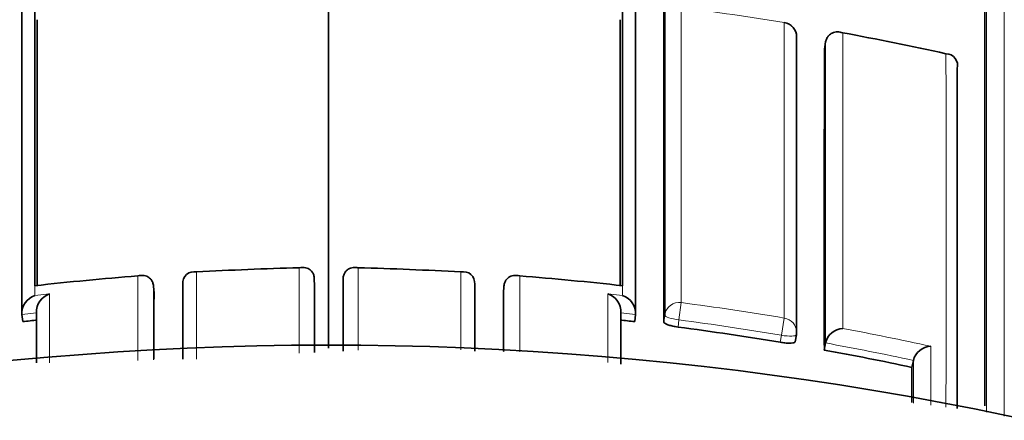
# Model space of a CAD drawing. Units: millimetres. Extents: x -239 to 1103, y -94 to 1164.
# Drawn here: x 318 to 325, y 1001 to 1004 of the extents above; entities that cross this region are included whole.
import ezdxf
from ezdxf import colors
from ezdxf.entities.mleader import LeaderData, LeaderLine
from ezdxf.math import Vec2, Vec3

# ---------------------------------------------------------------- set-up
doc = ezdxf.new("R2010")
doc.units = ezdxf.units.MM
doc.layers.add('DV4_Défaut', color=7, linetype='Continuous')
doc.layers.add('Défaut', color=7, linetype='Continuous')

# ---------------------------------------------------------------- blocks, each defined once
blk = doc.blocks.new('_DOT')
at = {"color": 0}
blk.add_line((0, 0), (-1, 0), dxfattribs=at)
at = {"color": 0, "const_width": 0.333}
blk.add_lwpolyline([(-0.1665, 0, 1), (0.1665, 0, 1)], format="xyb", close=True, dxfattribs=at)
blk = doc.blocks.new('SE3')
at = {"layer": 'DV4_Défaut', "color": 7, "linetype": 'Continuous', "lineweight": 35}
for p, q in [((318.5407, 1002.3744), (318.5407, 1004.3121)), ((322.5407, 1002.3744), (322.5407, 1004.3121)), ((323.9146, 1003.9651), (323.9232, 1004.0134)), ((323.9232, 1004.0134), (323.9233, 1004.0136)), ((324.8189, 1003.8322), (324.8189, 1003.8324)), ((318.5405, 1002.3532), (318.5407, 1002.3532)), ((318.5407, 1002.3744), (318.5407, 1002.3532)), ((319.3478, 1002.3507), (319.3478, 1002.3509)), ((319.3513, 1002.3022), (319.3478, 1002.3507)), ((320.4425, 1002.4006), (320.4425, 1002.4008)), ((320.4434, 1002.3519), (320.4425, 1002.4006)), ((320.638, 1002.3519), (320.6389, 1002.4006)), ((320.6389, 1002.4006), (320.6389, 1002.4008)), ((321.5345, 1002.3642), (321.5345, 1002.3644)), ((321.73, 1002.3022), (321.7336, 1002.3507)), ((321.7336, 1002.3507), (321.7336, 1002.3509)), ((322.5407, 1002.3744), (322.5407, 1002.3532)), ((322.5408, 1002.3532), (322.5407, 1002.3532)), ((318.4521, 1002.1568), (318.452, 1002.157)), ((318.4577, 1002.1085), (318.4521, 1002.1568)), ((318.5516, 1002.1682), (318.5516, 1002.1684)), ((322.5298, 1002.1682), (322.5298, 1002.1684)), ((322.6236, 1002.1085), (322.6293, 1002.1568)), ((322.6293, 1002.1568), (322.6293, 1002.157)), ((323.7157, 1001.9718), (323.7239, 1002.0197)), ((323.9143, 1001.9152), (323.9231, 1001.9631)), ((323.9231, 1001.9631), (323.9231, 1001.9633)), ((324.51, 1001.7971), (324.5202, 1001.8447)), ((324.5202, 1001.8449), (324.5202, 1001.8447))]:
    blk.add_line(p, q, dxfattribs=at)
at = {"layer": 'DV4_Défaut', "color": 7, "linetype": 'Continuous', "lineweight": 18}
for p, q in [((323.6417, 1004.1464), (323.6415, 1004.1451)), ((319.2404, 1001.8433), (319.2405, 1002.4196)), ((319.641, 1002.4467), (319.641, 1001.852)), ((320.3402, 1001.8928), (320.3402, 1002.4751)), ((320.7411, 1001.9148), (320.7411, 1002.4751)), ((321.4404, 1002.4467), (321.4403, 1001.9164)), ((321.8409, 1001.9029), (321.8409, 1002.4196)), ((318.5405, 1002.3532), (318.5405, 1002.2869)), ((322.5408, 1002.3532), (322.5408, 1002.2869)), ((318.5405, 1002.2869), (318.6406, 1002.2979)), ((322.5408, 1002.2869), (322.4408, 1002.2979)), ((322.9403, 1002.2381), (322.9248, 1002.1202)), ((318.5516, 1002.1684), (318.452, 1002.157)), ((322.5298, 1002.1684), (322.6293, 1002.157)), ((322.8283, 1002.1533), (322.8222, 1002.105)), ((322.9186, 1002.0718), (322.9248, 1002.1202)), ((323.6415, 1002.1332), (323.6219, 1002.016)), ((323.6219, 1002.016), (323.6136, 1001.9678))]:
    blk.add_line(p, q, dxfattribs=at)
at = {"layer": 'DV4_Défaut', "color": 7, "linetype": 'Continuous', "lineweight": 35}
for centre, radius, start, end in [((-2042.6579, 1003.0266), 2361.1101, 359.9788941, 0.1044163), ((2800.4953, 1003.2335), 2479.957, 179.9060548, 180.0301517), ((1753.8984, 1002.1096), 1428.8924, 179.807171, 180.0230781), ((-1588.5439, 1002.8329), 1907.101, 359.9856604, 0.0400227), ((2229.6252, 1002.8329), 1907.101, 179.9599773, 180.0143396), ((323.6256, 1004.0478), 0.1, 359.97753, 80.68302), ((320.3187, 983.8895), 20.5263, 77.554, 79.55609), ((2162.0429, 1002.7001), 1838.1287, 179.9605694, 180.0244674), ((324.7416, 1003.8533), 0.0802, 344.91302, 89.3026), ((3368.4564, 1002.5676), 3043.6377, 179.9761949, 180.0197896), ((320.8232, 982.0223), 20.4586, 94.43715, 96.40627), ((319.6237, 1002.3714), 0.0773, 77.11149, 185.24174), ((320.8166, 982.1248), 20.3559, 91.34093, 93.31077), ((320.2648, 982.1248), 20.3559, 86.68923, 88.65907), ((321.4576, 1002.3714), 0.0773, 354.75826, 102.88851), ((320.2581, 982.0223), 20.4586, 83.59373, 85.56285), ((-2027.1335, 1002.9156), 2347.577, 359.9751468, 359.9862425), ((2668.2149, 1002.9156), 2347.577, 180.0137575, 180.0246051), ((318.5807, 1002.1644), 0.1289, 108.16738, 183.30336), ((318.6803, 1002.1753), 0.1289, 107.93653, 183.03905), ((-1998.8114, 1002.9782), 2318.1628, 359.9722053, 359.9832912), ((2639.8927, 1002.9782), 2318.1628, 180.0167088, 180.0264776), ((322.4011, 1002.1753), 0.1289, 356.96095, 72.06347), ((322.5006, 1002.1644), 0.1289, 356.69664, 71.83262), ((320.8311, 981.8443), 20.4027, 96.39954, 96.68018), ((320.2502, 981.8443), 20.4027, 83.31982, 83.60046), ((320.2552, 981.8896), 20.3572, 80.50439, 82.48232), ((323.6254, 1002.0367), 0.1, 350.21288, 0.01248), ((324.0467, 1001.9361), 0.1266, 93.24472, 167.6199), ((320.5407, 979.4465), 22.5, 26.91829, 333.08171), ((320.2563, 981.8948), 20.3519, 77.93569, 79.64542), ((324.6427, 1001.8145), 0.1262, 91.69351, 166.05166)]:
    blk.add_arc(centre, radius, start, end, dxfattribs=at)
at = {"layer": 'DV4_Défaut', "color": 7, "linetype": 'Continuous', "lineweight": 18}
for centre, radius, start, end in [((5510.0403, 1002.7816), 5184.9026, 179.9528814, 180.0145455), ((2701.4418, 1002.0446), 2376.424, 179.8813083, 180.0133121), ((320.3141, 983.8614), 20.5547, 80.68407, 82.6576), ((320.2548, 981.9042), 20.5105, 80.4956, 82.4763), ((320.2553, 981.8874), 20.4081, 80.50498, 82.48407), ((320.2465, 981.8621), 20.5534, 77.66028, 79.3655), ((320.2564, 981.8924), 20.403, 77.9373, 79.64684)]:
    blk.add_arc(centre, radius, start, end, dxfattribs=at)
for centre, major_axis, ratio, start_param, end_param in [((323.6256, 1004.0478), (-0.1, 0), 0.985472, 3.141593, 4.552493), ((322.9276, 1002.1412), (0.1, 0), 0.976997, 1.4422, 3.017793), ((322.9276, 1002.1412), (-0.0992, 0.0126), 0.211902, 0.026948, 1.569624), ((323.6254, 1002.0367), (-0.1, 0), 0.977059, 3.141593, 4.550024), ((323.6254, 1002.0367), (-0.0985, 0.017), 0.210568, 1.571667, 3.141955)]:
    blk.add_ellipse(centre, major_axis=major_axis, ratio=ratio, start_param=start_param, end_param=end_param, dxfattribs=at)
at = {"layer": 'DV4_Défaut', "color": 7, "linetype": 'Continuous', "lineweight": 35}
for centre, major_axis, ratio, start_param, end_param in [((323.6256, 1004.0478), (-0.1, 0), 0.985472, 2.976874, 3.141593), ((323.6254, 1002.0367), (-0.0985, 0.017), 0.210568, 3.141955, 3.177848)]:
    blk.add_ellipse(centre, major_axis=major_axis, ratio=ratio, start_param=start_param, end_param=end_param, dxfattribs=at)
at = {"layer": 'DV4_Défaut', "color": 7, "linetype": 'Continuous', "lineweight": 18}
for points, knots in [([(322.9403, 1002.2381), (322.9403, 1002.3112), (322.9403, 1002.3835), (322.9403, 1002.4551), (322.9403, 1002.4978), (322.9403, 1002.5402), (322.9403, 1002.5824), (322.9403, 1002.6667), (322.9403, 1002.75), (322.9403, 1002.8322), (322.9403, 1002.8734), (322.9403, 1002.9142), (322.9403, 1002.9548), (322.9403, 1002.9954), (322.9403, 1003.0358), (322.9403, 1003.0759), (322.9403, 1003.1561), (322.9403, 1003.2352), (322.9403, 1003.3133), (322.9403, 1003.3523), (322.9403, 1003.3911), (322.9403, 1003.4296), (322.9403, 1003.4681), (322.9403, 1003.5064), (322.9403, 1003.5443), (322.9403, 1003.6203), (322.9404, 1003.6952), (322.9404, 1003.7691), (322.9404, 1003.806), (322.9404, 1003.8427), (322.9404, 1003.8791), (322.9404, 1003.9155), (322.9404, 1003.9516), (322.9404, 1003.9875), (322.9404, 1004.0592), (322.9404, 1004.1299), (322.9404, 1004.1995), (322.9404, 1004.2343), (322.9404, 1004.2688), (322.9404, 1004.303), (322.9404, 1004.3373), (322.9404, 1004.3713), (322.9404, 1004.405), (322.9404, 1004.4724), (322.9404, 1004.5388), (322.9404, 1004.604), (322.9404, 1004.6367), (322.9404, 1004.669), (322.9404, 1004.7011), (322.9404, 1004.7332), (322.9404, 1004.765), (322.9404, 1004.7966), (322.9404, 1004.8596), (322.9404, 1004.9216), (322.9404, 1004.9825), (322.9404, 1005.013), (322.9404, 1005.0431), (322.9404, 1005.073), (322.9404, 1005.1029), (322.9404, 1005.1325), (322.9404, 1005.1619), (322.9405, 1005.2206), (322.9405, 1005.2781), (322.9405, 1005.3346), (322.9405, 1005.3628), (322.9405, 1005.3908), (322.9405, 1005.4185), (322.9405, 1005.4461), (322.9405, 1005.4735), (322.9405, 1005.5006), (322.9405, 1005.5549), (322.9405, 1005.608), (322.9405, 1005.66), (322.9405, 1005.686), (322.9405, 1005.7117), (322.9405, 1005.7371), (322.9405, 1005.7625), (322.9405, 1005.7877), (322.9405, 1005.8125), (322.9405, 1005.8623), (322.9405, 1005.9109), (322.9405, 1005.9583), (322.9405, 1005.982), (322.9405, 1006.0055), (322.9405, 1006.0287), (322.9405, 1006.0518), (322.9405, 1006.0747), (322.9406, 1006.0973), (322.9406, 1006.1425), (322.9406, 1006.1865), (322.9406, 1006.2294), (322.9406, 1006.2508), (322.9406, 1006.272), (322.9406, 1006.2929), (322.9406, 1006.3137), (322.9406, 1006.3343), (322.9406, 1006.3546), (322.9406, 1006.3648), (322.9406, 1006.3748), (322.9406, 1006.3848), (322.9406, 1006.4048), (322.9406, 1006.4246), (322.9406, 1006.444), (322.9406, 1006.4829), (322.9406, 1006.5206), (322.9406, 1006.5571), (322.9406, 1006.5754), (322.9406, 1006.5934), (322.9406, 1006.611), (322.9406, 1006.6287), (322.9406, 1006.6461), (322.9406, 1006.6632), (322.9406, 1006.6675), (322.9406, 1006.6718), (322.9406, 1006.676), (322.9406, 1006.693), (322.9406, 1006.7097), (322.9406, 1006.726), (322.9406, 1006.7588), (322.9406, 1006.7904), (322.9406, 1006.8208), (322.9407, 1006.836), (322.9407, 1006.8509), (322.9407, 1006.8656), (322.9407, 1006.8802), (322.9407, 1006.8945), (322.9407, 1006.9086), (322.9407, 1006.9226), (322.9407, 1006.9363), (322.9407, 1006.9498), (322.9407, 1006.9632), (322.9407, 1006.9764), (322.9407, 1006.9892), (322.9407, 1007.0021), (322.9407, 1007.0147), (322.9407, 1007.0269), (322.9407, 1007.0392), (322.9407, 1007.0512), (322.9407, 1007.0628), (322.9407, 1007.0745), (322.9407, 1007.0859), (322.9407, 1007.097), (322.9407, 1007.0997), (322.9407, 1007.1025), (322.9407, 1007.1052), (322.9407, 1007.1059), (322.9407, 1007.1066), (322.9407, 1007.1073), (322.9407, 1007.1086), (322.9407, 1007.11), (322.9407, 1007.1113), (322.9407, 1007.1168), (322.9407, 1007.1221), (322.9407, 1007.1274), (322.9407, 1007.1379), (322.9407, 1007.1481), (322.9407, 1007.158), (322.9407, 1007.168), (322.9407, 1007.1776), (322.9407, 1007.1869), (322.9407, 1007.1963), (322.9407, 1007.2053), (322.9407, 1007.2141), (322.9407, 1007.2315), (322.9407, 1007.2478), (322.9407, 1007.2629), (322.9407, 1007.278), (322.9407, 1007.2919), (322.9407, 1007.3046), (322.9407, 1007.3109), (322.9407, 1007.3169), (322.9407, 1007.3227), (322.9407, 1007.3284), (322.9407, 1007.3339), (322.9407, 1007.339), (322.9407, 1007.3442), (322.9407, 1007.349), (322.9407, 1007.3535), (322.9407, 1007.3558), (322.9407, 1007.358), (322.9407, 1007.3601), (322.9407, 1007.3644), (322.9407, 1007.3683), (322.9407, 1007.3719), (322.9407, 1007.3792), (322.9407, 1007.3853), (322.9407, 1007.3901), (322.9407, 1007.3925), (322.9407, 1007.3947), (322.9407, 1007.3965), (322.9407, 1007.3983), (322.9407, 1007.3998), (322.9407, 1007.401), (322.9407, 1007.4013), (322.9407, 1007.4016), (322.9407, 1007.4019), (322.9407, 1007.4024), (322.9407, 1007.4029), (322.9407, 1007.4032), (322.9407, 1007.404), (322.9407, 1007.4044), (322.9407, 1007.4046), (322.9407, 1007.4046), (322.9407, 1007.4047), (322.9407, 1007.4047)], [0, 0, 0, 0, 0.021834, 0.021834, 0.021834, 0.034844, 0.034844, 0.034844, 0.060864, 0.060864, 0.060864, 0.073874, 0.073874, 0.073874, 0.086884, 0.086884, 0.086884, 0.112904, 0.112904, 0.112904, 0.125914, 0.125914, 0.125914, 0.138924, 0.138924, 0.138924, 0.164944, 0.164944, 0.164944, 0.177955, 0.177955, 0.177955, 0.190965, 0.190965, 0.190965, 0.216985, 0.216985, 0.216985, 0.229995, 0.229995, 0.229995, 0.243005, 0.243005, 0.243005, 0.269026, 0.269026, 0.269026, 0.282036, 0.282036, 0.282036, 0.295046, 0.295046, 0.295046, 0.321067, 0.321067, 0.321067, 0.334077, 0.334077, 0.334077, 0.347088, 0.347088, 0.347088, 0.373109, 0.373109, 0.373109, 0.386119, 0.386119, 0.386119, 0.399129, 0.399129, 0.399129, 0.42515, 0.42515, 0.42515, 0.438161, 0.438161, 0.438161, 0.451171, 0.451171, 0.451171, 0.477192, 0.477192, 0.477192, 0.490203, 0.490203, 0.490203, 0.503213, 0.503213, 0.503213, 0.529234, 0.529234, 0.529234, 0.542245, 0.542245, 0.542245, 0.555255, 0.555255, 0.555255, 0.56176, 0.56176, 0.56176, 0.574771, 0.574771, 0.574771, 0.600792, 0.600792, 0.600792, 0.613803, 0.613803, 0.613803, 0.626813, 0.626813, 0.626813, 0.630066, 0.630066, 0.630066, 0.643077, 0.643077, 0.643077, 0.669098, 0.669098, 0.669098, 0.682109, 0.682109, 0.682109, 0.695119, 0.695119, 0.695119, 0.70813, 0.70813, 0.70813, 0.721141, 0.721141, 0.721141, 0.734151, 0.734151, 0.734151, 0.747162, 0.747162, 0.747162, 0.760173, 0.760173, 0.760173, 0.763425, 0.763425, 0.763425, 0.764238, 0.764238, 0.764238, 0.765865, 0.765865, 0.765865, 0.77237, 0.77237, 0.77237, 0.785381, 0.785381, 0.785381, 0.798392, 0.798392, 0.798392, 0.811402, 0.811402, 0.811402, 0.837424, 0.837424, 0.837424, 0.863446, 0.863446, 0.863446, 0.876456, 0.876456, 0.876456, 0.889467, 0.889467, 0.889467, 0.902478, 0.902478, 0.902478, 0.908983, 0.908983, 0.908983, 0.921994, 0.921994, 0.921994, 0.948016, 0.948016, 0.948016, 0.961027, 0.961027, 0.961027, 0.974038, 0.974038, 0.974038, 0.97729, 0.97729, 0.97729, 0.983796, 0.983796, 0.983796, 0.996806, 0.996806, 0.996806, 1, 1, 1, 1]), ([(318.5407, 1004.3121), (318.5406, 1004.2604), (318.5406, 1004.2079), (318.5405, 1004.1549), (318.5405, 1004.1197), (318.5405, 1004.0842), (318.5405, 1004.0485), (318.5405, 1004.0127), (318.5405, 1003.9767), (318.5405, 1003.9404), (318.5405, 1003.9042), (318.5405, 1003.8676), (318.5405, 1003.8308), (318.5405, 1003.7572), (318.5405, 1003.6825), (318.5405, 1003.6067), (318.5405, 1003.5688), (318.5405, 1003.5307), (318.5405, 1003.4922), (318.5405, 1003.4154), (318.5405, 1003.3375), (318.5405, 1003.2586), (318.5405, 1003.2191), (318.5405, 1003.1793), (318.5405, 1003.1393), (318.5405, 1003.0993), (318.5405, 1003.0591), (318.5405, 1003.0185), (318.5405, 1002.9374), (318.5405, 1002.8553), (318.5405, 1002.7722), (318.5405, 1002.7306), (318.5405, 1002.6887), (318.5405, 1002.6466), (318.5405, 1002.6045), (318.5405, 1002.5621), (318.5405, 1002.5195), (318.5405, 1002.4715), (318.5405, 1002.4232), (318.5407, 1002.3744)], [0, 0, 0, 0, 0.090603, 0.090603, 0.090603, 0.150727, 0.150727, 0.150727, 0.210852, 0.210852, 0.210852, 0.270977, 0.270977, 0.270977, 0.391226, 0.391226, 0.391226, 0.451351, 0.451351, 0.451351, 0.5716, 0.5716, 0.5716, 0.631724, 0.631724, 0.631724, 0.691848, 0.691848, 0.691848, 0.812097, 0.812097, 0.812097, 0.872221, 0.872221, 0.872221, 0.932345, 0.932345, 0.932345, 1, 1, 1, 1]), ([(322.5407, 1004.3121), (322.5408, 1004.2604), (322.5408, 1004.2079), (322.5408, 1004.1549), (322.5408, 1004.1197), (322.5408, 1004.0842), (322.5408, 1004.0485), (322.5408, 1004.0127), (322.5408, 1003.9767), (322.5408, 1003.9404), (322.5408, 1003.9042), (322.5408, 1003.8676), (322.5408, 1003.8308), (322.5408, 1003.7572), (322.5408, 1003.6825), (322.5408, 1003.6067), (322.5408, 1003.5688), (322.5408, 1003.5307), (322.5408, 1003.4922), (322.5408, 1003.4154), (322.5408, 1003.3375), (322.5408, 1003.2586), (322.5408, 1003.2191), (322.5408, 1003.1793), (322.5408, 1003.1393), (322.5408, 1003.0993), (322.5408, 1003.0591), (322.5408, 1003.0185), (322.5408, 1002.9374), (322.5408, 1002.8553), (322.5408, 1002.7722), (322.5408, 1002.7306), (322.5408, 1002.6887), (322.5408, 1002.6466), (322.5408, 1002.6045), (322.5408, 1002.5621), (322.5408, 1002.5195), (322.5408, 1002.4715), (322.5408, 1002.4232), (322.5407, 1002.3744)], [0, 0, 0, 0, 0.090603, 0.090603, 0.090603, 0.150727, 0.150727, 0.150727, 0.210852, 0.210852, 0.210852, 0.270977, 0.270977, 0.270977, 0.391226, 0.391226, 0.391226, 0.451351, 0.451351, 0.451351, 0.5716, 0.5716, 0.5716, 0.631724, 0.631724, 0.631724, 0.691848, 0.691848, 0.691848, 0.812097, 0.812097, 0.812097, 0.872221, 0.872221, 0.872221, 0.932345, 0.932345, 0.932345, 1, 1, 1, 1]), ([(324.7425, 1003.9334), (324.7426, 1003.7181), (324.7426, 1003.493), (324.7426, 1003.2584), (324.7426, 1003.1823), (324.7426, 1003.1052), (324.7426, 1003.0272), (324.7426, 1002.9492), (324.7426, 1002.8701), (324.7426, 1002.7901), (324.7426, 1002.7101), (324.7426, 1002.6291), (324.7426, 1002.5471), (324.7426, 1002.4651), (324.7426, 1002.3822), (324.7426, 1002.2982), (324.7426, 1002.2143), (324.7426, 1002.1295), (324.7426, 1002.0436), (324.7426, 1002.0222), (324.7426, 1002.0006), (324.7426, 1001.9791), (324.7426, 1001.8928), (324.7426, 1001.8055), (324.7426, 1001.7173), (324.7425, 1001.6538), (324.7425, 1001.5898), (324.7425, 1001.5253)], [0, 0, 0, 0, 0.306819, 0.306819, 0.306819, 0.406273, 0.406273, 0.406273, 0.505726, 0.505726, 0.505726, 0.605179, 0.605179, 0.605179, 0.70463, 0.70463, 0.70463, 0.804084, 0.804084, 0.804084, 0.828947, 0.828947, 0.828947, 0.928399, 0.928399, 0.928399, 1, 1, 1, 1])]:
    blk.add_open_spline(points, degree=3, knots=knots, dxfattribs=at)
at = {"layer": 'DV4_Défaut', "color": 7, "linetype": 'Continuous', "lineweight": 35}
for points, knots in [([(322.6293, 1002.1568), (322.6293, 1002.2426), (322.6292, 1002.3274), (322.6292, 1002.4111), (322.6292, 1002.4537), (322.6292, 1002.4961), (322.6292, 1002.5382), (322.6292, 1002.5802), (322.6292, 1002.6221), (322.6292, 1002.6636), (322.6292, 1002.7468), (322.6292, 1002.8288), (322.6292, 1002.9099), (322.6292, 1002.9504), (322.6292, 1002.9906), (322.6292, 1003.0306), (322.6292, 1003.0706), (322.6292, 1003.1104), (322.6292, 1003.1498), (322.6292, 1003.2287), (322.6292, 1003.3066), (322.6292, 1003.3834), (322.6292, 1003.4218), (322.6292, 1003.46), (322.6293, 1003.4978), (322.6293, 1003.5736), (322.6293, 1003.6483), (322.6293, 1003.7219), (322.6293, 1003.7587), (322.6293, 1003.7952), (322.6293, 1003.8315), (322.6294, 1003.8678), (322.6294, 1003.9038), (322.6294, 1003.9395), (322.6294, 1003.9752), (322.6294, 1004.0107), (322.6294, 1004.0459), (322.6295, 1004.1163), (322.6295, 1004.1856), (322.6295, 1004.2538), (322.6295, 1004.2879), (322.6296, 1004.3218), (322.6296, 1004.3554), (322.6296, 1004.4225), (322.6296, 1004.4886), (322.6297, 1004.5535), (322.6297, 1004.586), (322.6297, 1004.6182), (322.6297, 1004.6501), (322.6298, 1004.6821), (322.6298, 1004.7137), (322.6298, 1004.7451), (322.6298, 1004.7765), (322.6299, 1004.8076), (322.6299, 1004.8385), (322.6299, 1004.9001), (322.63, 1004.9607), (322.63, 1005.0202), (322.63, 1005.0499), (322.6301, 1005.0794), (322.6301, 1005.1085), (322.6301, 1005.1377), (322.6301, 1005.1666), (322.6302, 1005.1952), (322.6302, 1005.2525), (322.6303, 1005.3086), (322.6303, 1005.3636), (322.6303, 1005.3911), (322.6304, 1005.4183), (322.6304, 1005.4453), (322.6305, 1005.4992), (322.6305, 1005.5519), (322.6306, 1005.6036), (322.6306, 1005.6294), (322.6306, 1005.6549), (322.6306, 1005.6802), (322.6307, 1005.7055), (322.6307, 1005.7304), (322.6307, 1005.7551), (322.6307, 1005.7798), (322.6308, 1005.8042), (322.6308, 1005.8283), (322.6309, 1005.8766), (322.6309, 1005.9237), (322.631, 1005.9697), (322.631, 1005.9927), (322.631, 1006.0154), (322.6311, 1006.0378), (322.6311, 1006.0602), (322.6311, 1006.0823), (322.6311, 1006.1042), (322.6312, 1006.1479), (322.6313, 1006.1904), (322.6313, 1006.2318), (322.6313, 1006.2525), (322.6314, 1006.2729), (322.6314, 1006.293), (322.6314, 1006.3031), (322.6314, 1006.3131), (322.6314, 1006.323), (322.6315, 1006.3428), (322.6315, 1006.3624), (322.6315, 1006.3816), (322.6315, 1006.4009), (322.6316, 1006.4199), (322.6316, 1006.4385), (322.6317, 1006.4759), (322.6317, 1006.5121), (322.6318, 1006.5471), (322.6318, 1006.5647), (322.6318, 1006.5819), (322.6318, 1006.5988), (322.6319, 1006.6158), (322.6319, 1006.6324), (322.6319, 1006.6488), (322.632, 1006.6815), (322.632, 1006.7131), (322.6321, 1006.7435), (322.6321, 1006.7587), (322.6321, 1006.7736), (322.6321, 1006.7882), (322.6322, 1006.8028), (322.6322, 1006.8171), (322.6322, 1006.8312), (322.6323, 1006.8592), (322.6323, 1006.8861), (322.6323, 1006.9118), (322.6324, 1006.9247), (322.6324, 1006.9372), (322.6324, 1006.9495), (322.6324, 1006.9618), (322.6324, 1006.9737), (322.6325, 1006.9854), (322.6325, 1007.0088), (322.6325, 1007.0309), (322.6326, 1007.0519), (322.6326, 1007.0624), (322.6326, 1007.0726), (322.6326, 1007.0825), (322.6326, 1007.0924), (322.6327, 1007.102), (322.6327, 1007.1114), (322.6327, 1007.13), (322.6327, 1007.1474), (322.6328, 1007.1637), (322.6328, 1007.1718), (322.6328, 1007.1796), (322.6328, 1007.1872), (322.6328, 1007.2022), (322.6329, 1007.2161), (322.6329, 1007.2288), (322.6329, 1007.2351), (322.6329, 1007.2412), (322.6329, 1007.2469), (322.6329, 1007.2584), (322.633, 1007.2687), (322.633, 1007.2778), (322.633, 1007.2823), (322.633, 1007.2866), (322.633, 1007.2905), (322.633, 1007.2945), (322.633, 1007.2981), (322.633, 1007.3015), (322.633, 1007.3048), (322.633, 1007.3079), (322.633, 1007.3106), (322.633, 1007.3161), (322.633, 1007.3204), (322.633, 1007.3235), (322.633, 1007.325), (322.633, 1007.3263), (322.633, 1007.3272), (322.633, 1007.3282), (322.633, 1007.3288), (322.633, 1007.3292), (322.633, 1007.3294), (322.633, 1007.3295), (322.633, 1007.3295)], [0, 0, 0, 0, 0.025524, 0.025524, 0.025524, 0.038505, 0.038505, 0.038505, 0.051486, 0.051486, 0.051486, 0.077448, 0.077448, 0.077448, 0.090428, 0.090428, 0.090428, 0.103409, 0.103409, 0.103409, 0.129371, 0.129371, 0.129371, 0.142352, 0.142352, 0.142352, 0.168313, 0.168313, 0.168313, 0.181294, 0.181294, 0.181294, 0.194275, 0.194275, 0.194275, 0.207256, 0.207256, 0.207256, 0.233217, 0.233217, 0.233217, 0.246198, 0.246198, 0.246198, 0.27216, 0.27216, 0.27216, 0.28514, 0.28514, 0.28514, 0.298121, 0.298121, 0.298121, 0.311102, 0.311102, 0.311102, 0.337064, 0.337064, 0.337064, 0.350045, 0.350045, 0.350045, 0.363025, 0.363025, 0.363025, 0.388987, 0.388987, 0.388987, 0.401968, 0.401968, 0.401968, 0.42793, 0.42793, 0.42793, 0.440911, 0.440911, 0.440911, 0.453891, 0.453891, 0.453891, 0.466872, 0.466872, 0.466872, 0.492834, 0.492834, 0.492834, 0.505815, 0.505815, 0.505815, 0.518796, 0.518796, 0.518796, 0.544758, 0.544758, 0.544758, 0.557739, 0.557739, 0.557739, 0.564229, 0.564229, 0.564229, 0.577209, 0.577209, 0.577209, 0.590188, 0.590188, 0.590188, 0.616146, 0.616146, 0.616146, 0.629127, 0.629127, 0.629127, 0.642108, 0.642108, 0.642108, 0.66807, 0.66807, 0.66807, 0.681051, 0.681051, 0.681051, 0.694032, 0.694032, 0.694032, 0.719994, 0.719994, 0.719994, 0.732975, 0.732975, 0.732975, 0.745956, 0.745956, 0.745956, 0.771918, 0.771918, 0.771918, 0.784899, 0.784899, 0.784899, 0.79788, 0.79788, 0.79788, 0.823842, 0.823842, 0.823842, 0.836823, 0.836823, 0.836823, 0.862785, 0.862785, 0.862785, 0.875766, 0.875766, 0.875766, 0.901728, 0.901728, 0.901728, 0.914709, 0.914709, 0.914709, 0.92769, 0.92769, 0.92769, 0.940671, 0.940671, 0.940671, 0.966633, 0.966633, 0.966633, 0.979614, 0.979614, 0.979614, 0.992595, 0.992595, 0.992595, 1, 1, 1, 1]), ([(322.8322, 1007.3134), (322.8322, 1007.3134), (322.8322, 1007.3134), (322.8322, 1007.3134), (322.8322, 1007.3132), (322.8322, 1007.3128), (322.8322, 1007.312), (322.8322, 1007.3117), (322.8322, 1007.3112), (322.8322, 1007.3107), (322.8322, 1007.3104), (322.8322, 1007.3101), (322.8322, 1007.3098), (322.8322, 1007.3086), (322.8322, 1007.3071), (322.8322, 1007.3053), (322.8322, 1007.3035), (322.8322, 1007.3014), (322.8322, 1007.2989), (322.8322, 1007.2941), (322.8322, 1007.2881), (322.8322, 1007.2808), (322.8322, 1007.2772), (322.8322, 1007.2733), (322.8322, 1007.269), (322.8322, 1007.2669), (322.8321, 1007.2647), (322.8321, 1007.2625), (322.8321, 1007.2579), (322.8321, 1007.2531), (322.8321, 1007.248), (322.8321, 1007.2429), (322.8321, 1007.2374), (322.8321, 1007.2317), (322.8321, 1007.226), (322.8321, 1007.2199), (322.832, 1007.2136), (322.832, 1007.201), (322.832, 1007.1871), (322.832, 1007.1721), (322.8319, 1007.157), (322.8319, 1007.1408), (322.8319, 1007.1233), (322.8318, 1007.1146), (322.8318, 1007.1056), (322.8318, 1007.0963), (322.8318, 1007.087), (322.8318, 1007.0774), (322.8318, 1007.0675), (322.8317, 1007.0576), (322.8317, 1007.0474), (322.8317, 1007.0369), (322.8317, 1007.0316), (322.8317, 1007.0263), (322.8317, 1007.0209), (322.8317, 1007.0195), (322.8317, 1007.0182), (322.8317, 1007.0168), (322.8317, 1007.0162), (322.8317, 1007.0155), (322.8317, 1007.0148), (322.8317, 1007.0121), (322.8317, 1007.0093), (322.8316, 1007.0066), (322.8316, 1006.9955), (322.8316, 1006.9841), (322.8316, 1006.9725), (322.8316, 1006.9609), (322.8315, 1006.9489), (322.8315, 1006.9367), (322.8315, 1006.9244), (322.8315, 1006.9119), (322.8314, 1006.8991), (322.8314, 1006.8863), (322.8314, 1006.8731), (322.8314, 1006.8597), (322.8314, 1006.8463), (322.8313, 1006.8326), (322.8313, 1006.8186), (322.8313, 1006.8046), (322.8313, 1006.7903), (322.8312, 1006.7757), (322.8312, 1006.7611), (322.8312, 1006.7462), (322.8312, 1006.731), (322.8311, 1006.7007), (322.8311, 1006.6692), (322.831, 1006.6365), (322.831, 1006.6201), (322.831, 1006.6035), (322.8309, 1006.5866), (322.8309, 1006.5823), (322.8309, 1006.5781), (322.8309, 1006.5738), (322.8309, 1006.5568), (322.8309, 1006.5394), (322.8308, 1006.5217), (322.8308, 1006.5041), (322.8308, 1006.4861), (322.8307, 1006.4679), (322.8307, 1006.4314), (322.8306, 1006.3938), (322.8306, 1006.355), (322.8305, 1006.3356), (322.8305, 1006.316), (322.8305, 1006.296), (322.8305, 1006.286), (322.8305, 1006.2759), (322.8304, 1006.2658), (322.8304, 1006.2456), (322.8304, 1006.225), (322.8304, 1006.2042), (322.8303, 1006.1834), (322.8303, 1006.1622), (322.8303, 1006.1408), (322.8302, 1006.098), (322.8302, 1006.0541), (322.8301, 1006.009), (322.8301, 1005.9864), (322.83, 1005.9636), (322.83, 1005.9405), (322.83, 1005.9174), (322.83, 1005.8939), (322.8299, 1005.8703), (322.8299, 1005.8229), (322.8298, 1005.7744), (322.8298, 1005.7247), (322.8297, 1005.6999), (322.8297, 1005.6748), (322.8297, 1005.6494), (322.8296, 1005.624), (322.8296, 1005.5984), (322.8296, 1005.5724), (322.8295, 1005.5205), (322.8295, 1005.4675), (322.8294, 1005.4133), (322.8294, 1005.3862), (322.8294, 1005.3589), (322.8293, 1005.3313), (322.8293, 1005.3036), (322.8293, 1005.2757), (322.8293, 1005.2475), (322.8292, 1005.1911), (322.8292, 1005.1336), (322.8291, 1005.075), (322.8291, 1005.0457), (322.8291, 1005.0162), (322.829, 1004.9863), (322.829, 1004.9564), (322.829, 1004.9263), (322.829, 1004.8959), (322.8289, 1004.8351), (322.8289, 1004.7732), (322.8288, 1004.7102), (322.8288, 1004.6787), (322.8288, 1004.6469), (322.8288, 1004.6148), (322.8288, 1004.5828), (322.8287, 1004.5505), (322.8287, 1004.5179), (322.8287, 1004.4527), (322.8286, 1004.3864), (322.8286, 1004.319), (322.8286, 1004.2853), (322.8286, 1004.2514), (322.8285, 1004.2171), (322.8285, 1004.1829), (322.8285, 1004.1484), (322.8285, 1004.1137), (322.8285, 1004.0441), (322.8284, 1003.9735), (322.8284, 1003.9019), (322.8284, 1003.866), (322.8284, 1003.8299), (322.8284, 1003.7936), (322.8284, 1003.7572), (322.8284, 1003.7205), (322.8283, 1003.6836), (322.8283, 1003.6098), (322.8283, 1003.535), (322.8283, 1003.459), (322.8283, 1003.4211), (322.8283, 1003.3828), (322.8283, 1003.3443), (322.8283, 1003.3059), (322.8283, 1003.2671), (322.8283, 1003.2281), (322.8282, 1003.15), (322.8282, 1003.0709), (322.8282, 1002.9908), (322.8282, 1002.9507), (322.8282, 1002.9104), (322.8282, 1002.8698), (322.8282, 1002.8292), (322.8282, 1002.7884), (322.8282, 1002.7473), (322.8282, 1002.665), (322.8282, 1002.5818), (322.8283, 1002.4975), (322.8283, 1002.4553), (322.8283, 1002.4129), (322.8283, 1002.3703), (322.8283, 1002.2986), (322.8283, 1002.2263), (322.8283, 1002.1533)], [0, 0, 0, 0, 0.003194, 0.003194, 0.003194, 0.016204, 0.016204, 0.016204, 0.022709, 0.022709, 0.022709, 0.025962, 0.025962, 0.025962, 0.038972, 0.038972, 0.038972, 0.051982, 0.051982, 0.051982, 0.078003, 0.078003, 0.078003, 0.091013, 0.091013, 0.091013, 0.097519, 0.097519, 0.097519, 0.110529, 0.110529, 0.110529, 0.123539, 0.123539, 0.123539, 0.13655, 0.13655, 0.13655, 0.16257, 0.16257, 0.16257, 0.188591, 0.188591, 0.188591, 0.201602, 0.201602, 0.201602, 0.214612, 0.214612, 0.214612, 0.227622, 0.227622, 0.227622, 0.234128, 0.234128, 0.234128, 0.235754, 0.235754, 0.235754, 0.236567, 0.236567, 0.236567, 0.23982, 0.23982, 0.23982, 0.25283, 0.25283, 0.25283, 0.26584, 0.26584, 0.26584, 0.278851, 0.278851, 0.278851, 0.291861, 0.291861, 0.291861, 0.304871, 0.304871, 0.304871, 0.317882, 0.317882, 0.317882, 0.330892, 0.330892, 0.330892, 0.356913, 0.356913, 0.356913, 0.369924, 0.369924, 0.369924, 0.373176, 0.373176, 0.373176, 0.386187, 0.386187, 0.386187, 0.399197, 0.399197, 0.399197, 0.425218, 0.425218, 0.425218, 0.438228, 0.438228, 0.438228, 0.444734, 0.444734, 0.444734, 0.457744, 0.457744, 0.457744, 0.470755, 0.470755, 0.470755, 0.496776, 0.496776, 0.496776, 0.509786, 0.509786, 0.509786, 0.522796, 0.522796, 0.522796, 0.548818, 0.548818, 0.548818, 0.561828, 0.561828, 0.561828, 0.574838, 0.574838, 0.574838, 0.60086, 0.60086, 0.60086, 0.61387, 0.61387, 0.61387, 0.626881, 0.626881, 0.626881, 0.652902, 0.652902, 0.652902, 0.665912, 0.665912, 0.665912, 0.678923, 0.678923, 0.678923, 0.704944, 0.704944, 0.704944, 0.717954, 0.717954, 0.717954, 0.730965, 0.730965, 0.730965, 0.756986, 0.756986, 0.756986, 0.769997, 0.769997, 0.769997, 0.783007, 0.783007, 0.783007, 0.809028, 0.809028, 0.809028, 0.822039, 0.822039, 0.822039, 0.835049, 0.835049, 0.835049, 0.86107, 0.86107, 0.86107, 0.874081, 0.874081, 0.874081, 0.887091, 0.887091, 0.887091, 0.913113, 0.913113, 0.913113, 0.926123, 0.926123, 0.926123, 0.939134, 0.939134, 0.939134, 0.965155, 0.965155, 0.965155, 0.978165, 0.978165, 0.978165, 1, 1, 1, 1]), ([(323.9233, 1004.0136), (323.9248, 1004.0222), (323.9276, 1004.0304), (323.9312, 1004.0376), (323.9348, 1004.0448), (323.9393, 1004.0511), (323.9443, 1004.0564), (323.9513, 1004.064), (323.9595, 1004.0697), (323.9679, 1004.0737), (323.9797, 1004.0793), (323.9923, 1004.0818), (324.0047, 1004.0819), (324.016, 1004.0819), (324.0273, 1004.0799), (324.0382, 1004.0762), (324.0387, 1004.076), (324.0391, 1004.0759), (324.0396, 1004.0757)], [0, 0, 0, 0, 0.137269, 0.137269, 0.137269, 0.273355, 0.273355, 0.273355, 0.467954, 0.467954, 0.467954, 0.742262, 0.742262, 0.742262, 0.989575, 0.989575, 0.989575, 1, 1, 1, 1]), ([(319.2405, 1002.4196), (319.2409, 1002.4198), (319.2414, 1002.4199), (319.2419, 1002.42), (319.2528, 1002.423), (319.264, 1002.4243), (319.2749, 1002.4236), (319.287, 1002.4229), (319.2991, 1002.4197), (319.31, 1002.4134), (319.3179, 1002.409), (319.3253, 1002.4028), (319.3315, 1002.3949), (319.3358, 1002.3893), (319.3396, 1002.3827), (319.3424, 1002.3753), (319.3452, 1002.3679), (319.3471, 1002.3595), (319.3478, 1002.3509)], [0, 0, 0, 0, 0.010472, 0.010472, 0.010472, 0.255074, 0.255074, 0.255074, 0.528713, 0.528713, 0.528713, 0.724153, 0.724153, 0.724153, 0.861492, 0.861492, 0.861492, 1, 1, 1, 1]), ([(320.3402, 1002.4751), (320.3407, 1002.4753), (320.3411, 1002.4754), (320.3416, 1002.4755), (320.3525, 1002.4779), (320.3635, 1002.4786), (320.3742, 1002.4773), (320.3861, 1002.476), (320.3979, 1002.4721), (320.4084, 1002.4654), (320.4159, 1002.4605), (320.4229, 1002.454), (320.4286, 1002.4457), (320.4326, 1002.4399), (320.4361, 1002.433), (320.4385, 1002.4255), (320.4409, 1002.4179), (320.4423, 1002.4094), (320.4425, 1002.4008)], [0, 0, 0, 0, 0.01051, 0.01051, 0.01051, 0.253079, 0.253079, 0.253079, 0.526123, 0.526123, 0.526123, 0.722191, 0.722191, 0.722191, 0.860517, 0.860517, 0.860517, 1, 1, 1, 1]), ([(320.7411, 1002.4751), (320.7407, 1002.4753), (320.7402, 1002.4754), (320.7397, 1002.4755), (320.7288, 1002.4779), (320.7178, 1002.4786), (320.7071, 1002.4773), (320.6952, 1002.476), (320.6834, 1002.4721), (320.673, 1002.4654), (320.6654, 1002.4605), (320.6584, 1002.454), (320.6527, 1002.4457), (320.6487, 1002.4399), (320.6453, 1002.433), (320.6429, 1002.4255), (320.6405, 1002.4179), (320.639, 1002.4094), (320.6389, 1002.4008)], [0, 0, 0, 0, 0.01051, 0.01051, 0.01051, 0.253079, 0.253079, 0.253079, 0.526123, 0.526123, 0.526123, 0.722191, 0.722191, 0.722191, 0.860517, 0.860517, 0.860517, 1, 1, 1, 1]), ([(321.8409, 1002.4196), (321.8404, 1002.4198), (321.8399, 1002.4199), (321.8395, 1002.42), (321.8285, 1002.423), (321.8174, 1002.4243), (321.8065, 1002.4236), (321.7943, 1002.4229), (321.7822, 1002.4197), (321.7713, 1002.4134), (321.7635, 1002.409), (321.756, 1002.4028), (321.7499, 1002.3949), (321.7455, 1002.3893), (321.7417, 1002.3827), (321.7389, 1002.3753), (321.7361, 1002.3679), (321.7342, 1002.3595), (321.7336, 1002.3509)], [0, 0, 0, 0, 0.010472, 0.010472, 0.010472, 0.255074, 0.255074, 0.255074, 0.528713, 0.528713, 0.528713, 0.724153, 0.724153, 0.724153, 0.861492, 0.861492, 0.861492, 1, 1, 1, 1]), ([(322.8222, 1002.105), (322.8222, 1002.1026), (322.8241, 1002.1), (322.8278, 1002.0973), (322.8315, 1002.0946), (322.837, 1002.0918), (322.8439, 1002.089), (322.8509, 1002.0863), (322.8594, 1002.0836), (322.8688, 1002.0812), (322.8782, 1002.0788), (322.8888, 1002.0765), (322.8996, 1002.0747), (322.9058, 1002.0736), (322.9122, 1002.0726), (322.9186, 1002.0718)], [0, 0, 0, 0, 0.218883, 0.218883, 0.218883, 0.437765, 0.437765, 0.437765, 0.656647, 0.656647, 0.656647, 0.875529, 0.875529, 0.875529, 1, 1, 1, 1]), ([(323.6136, 1001.9678), (323.6246, 1001.966), (323.6359, 1001.9645), (323.6464, 1001.9635), (323.657, 1001.9625), (323.6671, 1001.962), (323.676, 1001.962), (323.6848, 1001.9619), (323.6927, 1001.9624), (323.6988, 1001.9634), (323.705, 1001.9644), (323.7097, 1001.9658), (323.7125, 1001.9677), (323.7146, 1001.9691), (323.7157, 1001.9707), (323.7157, 1001.9726)], [0, 0, 0, 0, 0.210161, 0.210161, 0.210161, 0.420323, 0.420323, 0.420323, 0.630483, 0.630483, 0.630483, 0.840643, 0.840643, 0.840643, 1, 1, 1, 1])]:
    blk.add_open_spline(points, degree=3, knots=knots, dxfattribs=at)
for points in [[(322.8222, 1002.105), (322.821, 1005.4544), (322.8279, 1007.2623), (322.828, 1007.2631)], [(323.724, 1002.0205), (323.7238, 1002.7653), (323.7239, 1003.4372), (323.7242, 1004.0316)], [(319.5467, 1001.8519), (319.5467, 1002.0266), (319.5468, 1002.1974), (319.5468, 1002.3642)], [(321.5346, 1001.9068), (321.5346, 1002.0624), (321.5346, 1002.2149), (321.5345, 1002.3642)], [(318.5515, 1001.8279), (318.5515, 1001.943), (318.5516, 1002.0565), (318.5516, 1002.1682)], [(322.5299, 1001.8189), (322.5298, 1001.9371), (322.5298, 1002.0535), (322.5298, 1002.1682)], [(324.5101, 1001.558), (324.5101, 1001.6385), (324.51, 1001.7182), (324.51, 1001.7971)]]:
    blk.add_open_spline(points, degree=3, dxfattribs=at)
at = {"layer": 'DV4_Défaut', "color": 7, "linetype": 'Continuous', "lineweight": 18}
for points in [[(323.6415, 1004.1451), (323.6416, 1003.5506), (323.6416, 1002.8784), (323.6415, 1002.1332)], [(324.0395, 1002.0625), (324.0395, 1002.8072), (324.0395, 1003.48), (324.0396, 1004.0757)], [(323.9232, 1004.0134), (323.9229, 1003.4085), (323.9229, 1002.7233), (323.9231, 1001.9631)], [(319.3478, 1002.3507), (319.3477, 1002.1868), (319.3477, 1002.019), (319.3476, 1001.8475)], [(320.4425, 1002.4006), (320.4425, 1002.2376), (320.4424, 1002.0706), (320.4424, 1001.8998)], [(320.6389, 1002.4006), (320.6389, 1002.241), (320.6389, 1002.0776), (320.639, 1001.9105)], [(321.7336, 1002.3507), (321.7336, 1002.2041), (321.7336, 1002.0545), (321.7337, 1001.9018)], [(318.6406, 1002.2979), (318.6405, 1002.1447), (318.6405, 1001.9884), (318.6405, 1001.8288)], [(322.4408, 1002.2979), (322.4408, 1002.1455), (322.4408, 1001.9899), (322.4408, 1001.8312)], [(324.6391, 1001.539), (324.6391, 1001.6751), (324.639, 1001.809), (324.639, 1001.9407)], [(324.5202, 1001.8447), (324.5202, 1001.7488), (324.5202, 1001.6517), (324.5203, 1001.5534)]]:
    blk.add_open_spline(points, degree=3, dxfattribs=at)

msp = doc.modelspace()

# ---------------------------------------------------------------- block references
at = {"layer": 'Défaut'}
msp.add_blockref('SE3', (0, 0), dxfattribs=at)

# ---------------------------------------------------------------- leaders
at = {"layer": 'Défaut', "color": 7, "linetype": 'Continuous', "lineweight": 18}
ml = msp.add_multileader_mtext('Standard', dxfattribs=at)
ml.set_content('{\\pxsm0.9;\\fSolid Edge ISO|b1||i0||c0|p34;\\W1.;08/11/2016\\P}', color=256)
ml.set_leader_properties()
ml.set_arrow_properties(name='DOT')
ml.build(insert=Vec2(0, 0))
ml.multileader.update_dxf_attribs({"leader_type": 0, "dogleg_length": 0, "arrow_head_size": 12})
ctx = ml.context
ctx.base_point, ctx.char_height, ctx.arrow_head_size, ctx.landing_gap_size = Vec3(656.6018, 1156.9733), 12, 12, 4.2
notes = []
notes.append((ctx, [(0, (0, 0, 0), (0, 0), (1, 0), 1, [])]))
ctx.mtext.insert = Vec3(658.6018, 1163.0934)
for ctx, leaders in notes:
    for number, flags, end, landing, length, lines in leaders:
        leader = LeaderData()
        leader.index, (leader.has_last_leader_line, leader.has_dogleg_vector, leader.attachment_direction) = number, flags
        leader.last_leader_point, leader.dogleg_vector, leader.dogleg_length = Vec3(end), Vec3(landing), length
        for number, points, colour, breaks in lines:
            line = LeaderLine()
            line.index, line.vertices, line.color, line.breaks = number, Vec3.list(points), colors.encode_raw_color(colour), breaks
            leader.lines.append(line)
        ctx.leaders.append(leader)

doc.saveas('drawing.dxf')
